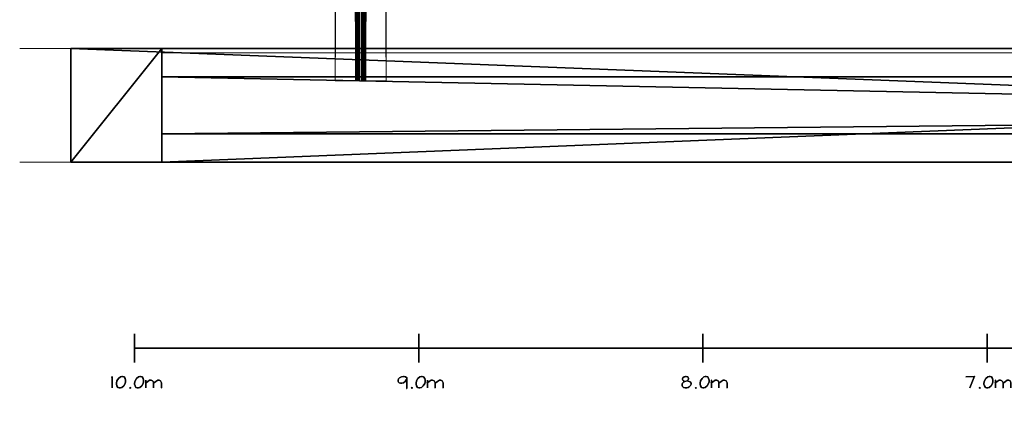
# Model space of a CAD drawing. Units: inches. Extents: x -10.4 to 10.9, y -13.9 to 13.1.
# Drawn here: x -10.4 to -7, y -13.9 to -12.5 of the extents above; entities that cross this region are included whole.
import ezdxf

# ---------------------------------------------------------------- set-up
doc = ezdxf.new("R2010")
doc.units = ezdxf.units.IN
doc.header["$MEASUREMENT"] = 0
doc.layers.add('-2 TEOWNIK DUZY', color=7, linetype='Continuous', lineweight=13, true_color=0x5b5b5b)
for name, color, linetype, true_color in [('-BELKI STROPOWE', 7, 'Continuous', 0xe5dfcc), ('-MUREK SZARY', 7, 'Continuous', 0xa0a0a4), ('-MUREK SZARY GORA', 7, 'Continuous', 0xa0a0a4), ('-SCALE', 7, 'Continuous', 0xffffff), ('-SLUPY SZARE', 7, 'Continuous', 0x848484)]:
    doc.layers.add(name, color=color, linetype=linetype, true_color=true_color)

# ---------------------------------------------------------------- blocks, each defined once
blk = doc.blocks.new('346036680')
at = {"lineweight": -2}
mesh = blk.add_polyface(dxfattribs=at)
corners = [(-11.0154, -10.2742, 6), (-11.0154, -9.8742, 6), (-10.6954, -9.8742, 6), (-10.6954, -10.2742, 6), (-10.6954, -9.8742, 6.6858), (-10.6954, -10.2742, 6.6858), (-0.7854, -9.8742, 7.1798), (-0.7854, -10.2742, 7.1798), (9.1246, -9.8742, 6.6858), (9.1246, -10.2742, 6.6858), (9.1246, -9.8742, 6), (9.1246, -10.2742, 6), (9.4446, -9.8742, 6), (9.4446, -10.2742, 6), (9.4446, -9.8742, 6.82), (9.4446, -10.2742, 6.82), (-0.7854, -9.8742, 7.33), (-0.7854, -10.2742, 7.33), (-11.0154, -9.8742, 6.82), (-11.0154, -10.2742, 6.82)]
mesh.append_faces([[corners[k] for k in face] for face in [(6, 16, 14), (4, 18, 16), (9, 13, 15), (15, 7, 9), (17, 5, 7), (19, 3, 5)]], dxfattribs={"vtx0": -1, "vtx2": -1})
mesh.append_faces([[corners[k] for k in face] for face in [(3, 0, 2), (5, 3, 4), (7, 5, 6), (9, 7, 8), (11, 9, 10), (13, 11, 12), (15, 13, 14), (17, 15, 16), (19, 17, 18), (0, 19, 1)]], dxfattribs={"vtx1": -1})
mesh.append_faces([[corners[k] for k in face] for face in [(14, 12, 8), (8, 6, 14), (6, 4, 16), (4, 2, 18), (15, 17, 7), (17, 19, 5)]], dxfattribs={"vtx1": -1, "vtx2": -1})
mesh.append_faces([[corners[k] for k in face] for face in [(0, 1, 2), (3, 2, 4), (5, 4, 6), (7, 6, 8), (9, 8, 10), (11, 10, 12), (13, 12, 14), (15, 14, 16), (17, 16, 18), (19, 18, 1), (12, 10, 8), (2, 1, 18), (9, 11, 13), (19, 0, 3)]], dxfattribs={"vtx2": -1})
blk = doc.blocks.new('346567400')
at = {"lineweight": -2}
mesh = blk.add_polyface(dxfattribs=at)
corners = [(-3.4504, -10.1742, 6.3), (-3.4504, -9.9742, 6.3), (-3.4504, -9.9742, 6.65), (-3.4504, -10.1742, 6.65), (-2.2004, -9.9742, 6.65), (-2.2004, -10.1742, 6.65), (-2.2004, -9.9742, 6.3), (-2.2004, -10.1742, 6.3), (-1.1854, -10.1742, 6.3), (-1.1854, -9.9742, 6.3), (-1.1854, -9.9742, 6.65), (-1.1854, -10.1742, 6.65), (-0.3854, -9.9742, 6.65), (-0.3854, -10.1742, 6.65), (-0.3854, -9.9742, 6.3), (-0.3854, -10.1742, 6.3), (4.4796, -10.1742, 6.3), (4.4796, -9.9742, 6.3), (4.4796, -9.9742, 6.65), (4.4796, -10.1742, 6.65), (5.7296, -9.9742, 6.65), (5.7296, -10.1742, 6.65), (5.7296, -9.9742, 6.3), (5.7296, -10.1742, 6.3), (0.6296, -10.1742, 6.3), (0.6296, -9.9742, 6.3), (0.6296, -9.9742, 6.65), (0.6296, -10.1742, 6.65), (1.8796, -9.9742, 6.65), (1.8796, -10.1742, 6.65), (1.8796, -9.9742, 6.3), (1.8796, -10.1742, 6.3), (-7.3004, -10.1742, 6.3), (-7.3004, -9.9742, 6.3), (-7.3004, -9.9742, 6.65), (-7.3004, -10.1742, 6.65), (-6.0504, -9.9742, 6.65), (-6.0504, -10.1742, 6.65), (-6.0504, -9.9742, 6.3), (-6.0504, -10.1742, 6.3), (-10.6954, -10.1742, 6), (-10.6954, -9.9742, 6), (9.1246, -9.9742, 6), (9.1246, -10.1742, 6), (9.1246, -9.9742, 6.6858), (9.1246, -10.1742, 6.6858), (-0.7854, -9.9742, 7.1798), (-0.7854, -10.1742, 7.1798), (-10.6954, -9.9742, 6.6858), (-10.6954, -10.1742, 6.6858)]
mesh.append_faces([[corners[k] for k in face] for face in [(0, 2, 3), (3, 4, 5), (5, 6, 7), (7, 1, 0), (8, 10, 11), (11, 12, 13), (13, 14, 15), (15, 9, 8), (16, 18, 19), (19, 20, 21), (21, 22, 23), (23, 17, 16), (24, 26, 27), (27, 28, 29), (29, 30, 31), (31, 25, 24), (32, 34, 35), (35, 36, 37), (37, 38, 39), (39, 33, 32)]], dxfattribs={"vtx0": -1})
mesh.append_faces([[corners[k] for k in face] for face in [(16, 31, 43), (47, 29, 19), (47, 13, 27), (24, 15, 43), (11, 47, 5), (8, 7, 43), (39, 40, 0), (3, 47, 37), (26, 12, 46), (38, 1, 41), (46, 2, 36), (6, 9, 41), (4, 46, 10), (14, 25, 41), (30, 17, 41), (18, 28, 46)]], dxfattribs={"vtx0": -1, "vtx1": -1, "vtx2": -1})
mesh.append_faces([[corners[k] for k in face] for face in [(7, 40, 43), (16, 29, 31), (43, 23, 16), (21, 43, 45), (45, 19, 21), (19, 45, 47), (47, 27, 29), (13, 24, 27), (43, 31, 24), (47, 11, 13), (11, 5, 7), (7, 8, 11), (43, 15, 8), (47, 3, 5), (37, 0, 3), (47, 35, 37), (49, 32, 35), (40, 39, 32), (40, 7, 0), (44, 20, 18), (46, 28, 26), (46, 12, 10), (46, 4, 2), (48, 36, 34), (33, 41, 48), (36, 2, 1), (36, 48, 46), (12, 26, 25), (28, 18, 17), (22, 42, 41), (20, 44, 42)]], dxfattribs={"vtx0": -1, "vtx2": -1})
mesh.append_faces([[corners[k] for k in face] for face in [(43, 40, 42), (45, 43, 44), (47, 45, 46), (49, 47, 48), (40, 49, 41)]], dxfattribs={"vtx1": -1})
mesh.append_faces([[corners[k] for k in face] for face in [(16, 19, 29), (21, 23, 43), (13, 15, 24), (37, 39, 0), (47, 49, 35), (49, 40, 32), (34, 33, 48), (33, 38, 41), (38, 36, 1), (1, 6, 41), (6, 4, 10), (10, 9, 6), (9, 14, 41), (14, 12, 25), (25, 30, 41), (30, 28, 17), (46, 44, 18), (17, 22, 41), (22, 20, 42)]], dxfattribs={"vtx1": -1, "vtx2": -1})
mesh.append_faces([[corners[k] for k in face] for face in [(0, 1, 2), (3, 2, 4), (5, 4, 6), (7, 6, 1), (8, 9, 10), (11, 10, 12), (13, 12, 14), (15, 14, 9), (16, 17, 18), (19, 18, 20), (21, 20, 22), (23, 22, 17), (24, 25, 26), (27, 26, 28), (29, 28, 30), (31, 30, 25), (32, 33, 34), (35, 34, 36), (37, 36, 38), (39, 38, 33), (40, 41, 42), (43, 42, 44), (45, 44, 46), (47, 46, 48), (49, 48, 41)]], dxfattribs={"vtx2": -1})
blk = doc.blocks.new('406474040')
at = {"lineweight": -2}
mesh = blk.add_polyface(dxfattribs=at)
corners = [(-9.9774, 15.4795, 6.259), (-9.9774, -9.9879, 6.259), (-9.9797, -9.9879, 6.2588), (-9.9797, 15.4795, 6.2588), (-9.982, -9.9879, 6.2583), (-9.982, 15.4795, 6.2583), (-9.9842, -9.9879, 6.2574), (-9.9842, 15.4795, 6.2574), (-9.9862, -9.9879, 6.2561), (-9.9862, 15.4795, 6.2561), (-9.988, -9.9879, 6.2546), (-9.988, 15.4795, 6.2546), (-9.9895, -9.9879, 6.2528), (-9.9895, 15.4795, 6.2528), (-9.9907, -9.9879, 6.2508), (-9.9907, 15.4795, 6.2508), (-9.9916, -9.9879, 6.2486), (-9.9916, 15.4795, 6.2486), (-9.9922, -9.9879, 6.2463), (-9.9922, 15.4795, 6.2463), (-9.9924, -9.9879, 6.244), (-9.9924, 15.4795, 6.244), (-9.9924, -9.9879, 6.122), (-9.9924, 15.4795, 6.122), (-9.9922, -9.9879, 6.1197), (-9.9922, 15.4795, 6.1197), (-9.9916, -9.9879, 6.1174), (-9.9916, 15.4795, 6.1174), (-9.9907, -9.9879, 6.1152), (-9.9907, 15.4795, 6.1152), (-9.9895, -9.9879, 6.1132), (-9.9895, 15.4795, 6.1132), (-9.988, -9.9879, 6.1114), (-9.988, 15.4795, 6.1114), (-9.9862, -9.9879, 6.1099), (-9.9862, 15.4795, 6.1099), (-9.9842, -9.9879, 6.1086), (-9.9842, 15.4795, 6.1086), (-9.982, -9.9879, 6.1077), (-9.982, 15.4795, 6.1077), (-9.9797, -9.9879, 6.1072), (-9.9797, 15.4795, 6.1072), (-9.9774, -9.9879, 6.107), (-9.9774, 15.4795, 6.107), (-9.9054, -9.9879, 6.107), (-9.9054, 15.4795, 6.107), (-9.9054, -9.9879, 6.0975), (-9.9054, 15.4795, 6.0975), (-10.0854, -9.9879, 6.0975), (-10.0854, 15.4795, 6.0975), (-10.0854, -9.9879, 6.107), (-10.0854, 15.4795, 6.107), (-10.0134, -9.9879, 6.107), (-10.0134, 15.4795, 6.107), (-10.011, -9.9879, 6.1072), (-10.011, 15.4795, 6.1072), (-10.0087, -9.9879, 6.1077), (-10.0087, 15.4795, 6.1077), (-10.0066, -9.9879, 6.1086), (-10.0066, 15.4795, 6.1086), (-10.0046, -9.9879, 6.1099), (-10.0046, 15.4795, 6.1099), (-10.0028, -9.9879, 6.1114), (-10.0028, 15.4795, 6.1114), (-10.0012, -9.9879, 6.1132), (-10.0012, 15.4795, 6.1132), (-10, -9.9879, 6.1152), (-10, 15.4795, 6.1152), (-9.9991, -9.9879, 6.1174), (-9.9991, 15.4795, 6.1174), (-9.9986, -9.9879, 6.1197), (-9.9986, 15.4795, 6.1197), (-9.9984, -9.9879, 6.122), (-9.9984, 15.4795, 6.122), (-9.9984, -9.9879, 6.244), (-9.9984, 15.4795, 6.244), (-9.9986, -9.9879, 6.2463), (-9.9986, 15.4795, 6.2463), (-9.9991, -9.9879, 6.2486), (-9.9991, 15.4795, 6.2486), (-10, -9.9879, 6.2508), (-10, 15.4795, 6.2508), (-10.0012, -9.9879, 6.2528), (-10.0012, 15.4795, 6.2528), (-10.0028, -9.9879, 6.2546), (-10.0028, 15.4795, 6.2546), (-10.0046, -9.9879, 6.2561), (-10.0046, 15.4795, 6.2561), (-10.0066, -9.9879, 6.2574), (-10.0066, 15.4795, 6.2574), (-10.0087, -9.9879, 6.2583), (-10.0087, 15.4795, 6.2583), (-10.011, -9.9879, 6.2588), (-10.011, 15.4795, 6.2588), (-10.0134, -9.9879, 6.259), (-10.0134, 15.4795, 6.259), (-10.0854, -9.9879, 6.259), (-10.0854, 15.4795, 6.259), (-10.0854, -9.9879, 6.2685), (-10.0854, 15.4795, 6.2685), (-9.9054, -9.9879, 6.2685), (-9.9054, 15.4795, 6.2685), (-9.9054, -9.9879, 6.259), (-9.9054, 15.4795, 6.259)]
mesh.append_faces([[corners[k] for k in face] for face in [(47, 61, 41), (3, 87, 101), (92, 8, 98), (40, 60, 46)]], dxfattribs={"vtx0": -1, "vtx1": -1, "vtx2": -1})
mesh.append_faces([[corners[k] for k in face] for face in [(63, 35, 37), (69, 27, 29), (71, 25, 27), (73, 23, 25), (75, 21, 23), (77, 19, 21), (79, 15, 17), (19, 77, 79), (101, 0, 3), (15, 79, 81), (95, 99, 101), (100, 2, 1), (2, 100, 98), (98, 4, 2), (98, 6, 4), (98, 8, 6), (88, 10, 8), (8, 90, 88), (8, 92, 90), (98, 94, 92), (86, 12, 10), (86, 14, 12), (80, 16, 14), (14, 82, 80), (14, 84, 82), (14, 86, 84), (78, 18, 16), (48, 54, 52), (54, 48, 46), (46, 56, 54), (46, 58, 56), (46, 60, 58), (36, 62, 60), (60, 38, 36), (60, 40, 38), (46, 42, 40), (34, 64, 62), (34, 66, 64), (28, 68, 66), (66, 30, 28), (66, 32, 30), (66, 34, 32), (26, 70, 68), (24, 72, 70), (22, 74, 72), (20, 76, 74)]], dxfattribs={"vtx0": -1, "vtx2": -1})
mesh.append_faces([[corners[k] for k in face] for face in [(3, 0, 2), (2, 4, 3), (7, 5, 6), (9, 7, 8), (8, 10, 9), (13, 11, 12), (12, 14, 13), (17, 15, 16), (19, 17, 18), (18, 20, 19), (23, 21, 22), (25, 23, 24), (24, 26, 25), (29, 27, 28), (31, 29, 30), (30, 32, 31), (35, 33, 34), (34, 36, 35), (39, 37, 38), (41, 39, 40), (40, 42, 41), (45, 43, 44), (47, 45, 46), (49, 47, 48), (51, 49, 50), (53, 51, 52), (55, 53, 54), (54, 56, 55), (59, 57, 58), (61, 59, 60), (60, 62, 61), (65, 63, 64), (64, 66, 65), (69, 67, 68), (71, 69, 70), (70, 72, 71), (75, 73, 74), (77, 75, 76), (76, 78, 77), (81, 79, 80), (83, 81, 82), (82, 84, 83), (87, 85, 86), (86, 88, 87), (91, 89, 90), (93, 91, 92), (92, 94, 93), (97, 95, 96), (99, 97, 98), (101, 99, 100), (103, 101, 102), (0, 103, 1)]], dxfattribs={"vtx1": -1})
mesh.append_faces([[corners[k] for k in face] for face in [(53, 55, 49), (47, 49, 55), (55, 57, 47), (57, 59, 47), (59, 61, 47), (61, 63, 37), (37, 39, 61), (39, 41, 61), (41, 43, 47), (63, 65, 35), (65, 67, 35), (67, 69, 29), (29, 31, 67), (31, 33, 67), (33, 35, 67), (69, 71, 27), (71, 73, 25), (73, 75, 23), (75, 77, 21), (17, 19, 79), (3, 5, 87), (5, 7, 87), (7, 9, 87), (9, 11, 87), (11, 13, 87), (13, 15, 81), (81, 83, 13), (83, 85, 13), (85, 87, 13), (87, 89, 101), (89, 91, 101), (91, 93, 101), (93, 95, 101), (88, 86, 10), (80, 78, 16), (78, 76, 18), (36, 34, 62), (28, 26, 68), (26, 24, 70), (24, 22, 72), (22, 20, 74), (20, 18, 76)]], dxfattribs={"vtx1": -1, "vtx2": -1})
mesh.append_faces([[corners[k] for k in face] for face in [(0, 1, 2), (4, 5, 3), (5, 4, 6), (7, 6, 8), (10, 11, 9), (11, 10, 12), (14, 15, 13), (15, 14, 16), (17, 16, 18), (20, 21, 19), (21, 20, 22), (23, 22, 24), (26, 27, 25), (27, 26, 28), (29, 28, 30), (32, 33, 31), (33, 32, 34), (36, 37, 35), (37, 36, 38), (39, 38, 40), (42, 43, 41), (43, 42, 44), (45, 44, 46), (47, 46, 48), (49, 48, 50), (51, 50, 52), (53, 52, 54), (56, 57, 55), (57, 56, 58), (59, 58, 60), (62, 63, 61), (63, 62, 64), (66, 67, 65), (67, 66, 68), (69, 68, 70), (72, 73, 71), (73, 72, 74), (75, 74, 76), (78, 79, 77), (79, 78, 80), (81, 80, 82), (84, 85, 83), (85, 84, 86), (88, 89, 87), (89, 88, 90), (91, 90, 92), (94, 95, 93), (95, 94, 96), (97, 96, 98), (99, 98, 100), (101, 100, 102), (103, 102, 1), (101, 103, 0), (49, 51, 53), (43, 45, 47), (95, 97, 99), (1, 102, 100), (98, 96, 94), (52, 50, 48), (46, 44, 42)]], dxfattribs={"vtx2": -1})
blk = doc.blocks.new('406490280')
at = {"lineweight": -2}
mesh = blk.add_polyface(dxfattribs=at)
corners = [(-10, 0), (10, 0), (0, 0.15), (0, -0.15), (-0.005281, -0.239623), (-0.002174, -0.239623), (0.002796, -0.237759), (0.00963, -0.232788), (0.0146, -0.224712), (0.015843, -0.217878), (0.015843, -0.212907), (0.0146, -0.206073), (0.010872, -0.201103), (0.005902, -0.199861), (0.002796, -0.199861), (-0.002174, -0.201103), (-0.005902, -0.239623), (0.024541, -0.239623), (0.024541, -0.212907), (0.023919, -0.212907), (0.022677, -0.222848), (0.031375, -0.216635), (0.037588, -0.212907), (0.042558, -0.212907), (0.047528, -0.214771), (0.049392, -0.216635), (0.051256, -0.221605), (0.051256, -0.239623), (0.050634, -0.239623), (0.051256, -0.222848), (0.059332, -0.216635), (0.066167, -0.212907), (0.071137, -0.212907), (0.076107, -0.214771), (0.077971, -0.216635), (0.079213, -0.221605), (0.079213, -0.239623), (0.078592, -0.239623), (0.934097, -0.139596), (0.934097, -0.099834), (0.932234, -0.102941), (0.931612, -0.102941), (0.955221, -0.139596), (0.957085, -0.14146), (0.957085, -0.137732), (0.9546, -0.139596)]
mesh.append_faces([[corners[k] for k in face] for face in [(0, 1), (2, 3), (4, 5), (5, 6), (6, 7), (7, 8), (8, 9), (9, 10), (10, 11), (11, 12), (12, 13), (13, 14), (14, 15), (4, 16), (17, 18), (18, 19), (20, 21), (21, 22), (22, 23), (23, 24), (24, 25), (25, 26), (26, 27), (27, 28), (29, 30), (30, 31), (31, 32), (32, 33), (33, 34), (34, 35), (35, 36), (36, 37), (38, 39), (39, 40), (40, 41), (42, 43), (44, 42), (42, 45)]])
mesh = blk.add_polyface(dxfattribs=at)
corners = [(-10, 0.05), (-10, -0.05), (-10.078746, -0.139596), (-10.078746, -0.099834), (-10.079989, -0.102941), (-10.08061, -0.102941), (-10.053274, -0.139596), (-10.050167, -0.139596), (-10.045197, -0.137732), (-10.038363, -0.132762), (-10.033393, -0.124685), (-10.03215, -0.117851), (-10.03215, -0.112881), (-10.033393, -0.106047), (-10.03712, -0.101077), (-10.042091, -0.099834), (-10.045197, -0.099834), (-10.050167, -0.101077), (-10.057001, -0.106047), (-10.061972, -0.114745), (-10.063835, -0.122822), (-10.063835, -0.126549), (-10.061972, -0.132762), (-10.058865, -0.137732), (-10.053895, -0.139596), (-10.016618, -0.139596), (-10.015375, -0.14146), (-10.013512, -0.139596), (-10.015375, -0.137732), (-10.017239, -0.139596), (-9.990524, -0.139596), (-9.986796, -0.139596), (-9.981826, -0.137732), (-9.986796, -0.101077), (-9.993631, -0.106047), (-9.998601, -0.114745), (-10.000465, -0.122822), (-10.000465, -0.126549), (-9.998601, -0.132762), (-9.995494, -0.137732), (-9.991145, -0.139596)]
mesh.append_faces([[corners[k] for k in face] for face in [(0, 1), (2, 3), (3, 4), (4, 5), (6, 7), (7, 8), (8, 9), (9, 10), (10, 11), (11, 12), (12, 13), (13, 14), (14, 15), (15, 16), (16, 17), (17, 18), (18, 19), (19, 20), (20, 21), (21, 22), (22, 23), (23, 6), (6, 24), (25, 26), (26, 27), (27, 28), (28, 25), (25, 29), (30, 31), (31, 32), (33, 34), (34, 35), (35, 36), (36, 37), (37, 38), (38, 39), (39, 30), (30, 40)]])
mesh = blk.add_polyface(dxfattribs=at)
corners = [(-9, 0.05), (-9, -0.05), (-9.042448, -0.104804), (-9.046176, -0.101077), (-9.051146, -0.099834), (-9.047418, -0.116609), (-9.044312, -0.111639), (-9.042448, -0.106047), (-9.043069, -0.106047), (-9.042448, -0.102941), (-9.042448, -0.14146), (-9.043069, -0.14146), (-9.025673, -0.139596), (-9.024431, -0.14146), (-9.022567, -0.139596), (-9.024431, -0.137732), (-9.026295, -0.139596), (-8.999579, -0.139596), (-8.995852, -0.139596), (-8.990882, -0.137732), (-8.984047, -0.132762), (-8.979077, -0.124685), (-8.977835, -0.117851), (-8.977835, -0.112881), (-8.979077, -0.106047), (-8.982805, -0.101077), (-8.987775, -0.099834), (-8.990882, -0.099834), (-8.995852, -0.101077), (-9.002686, -0.106047), (-9.007656, -0.114745), (-9.00952, -0.122822), (-9.00952, -0.126549), (-9.007656, -0.132762), (-9.00455, -0.137732), (-9.000201, -0.139596), (-8.969137, -0.139596), (-8.969137, -0.112881), (-8.969758, -0.112881), (-8.971, -0.122822), (-8.962924, -0.116609), (-8.95609, -0.112881), (-8.951119, -0.112881), (-8.946149, -0.114745)]
mesh.append_faces([[corners[k] for k in face] for face in [(0, 1), (2, 3), (3, 4), (5, 6), (6, 7), (7, 8), (9, 10), (10, 11), (12, 13), (13, 14), (14, 15), (15, 12), (12, 16), (17, 18), (18, 19), (19, 20), (20, 21), (21, 22), (22, 23), (23, 24), (24, 25), (25, 26), (26, 27), (27, 28), (28, 29), (29, 30), (30, 31), (31, 32), (32, 33), (33, 34), (34, 17), (17, 35), (36, 37), (37, 38), (39, 40), (40, 41), (41, 42), (42, 43)]])
mesh = blk.add_polyface(dxfattribs=at)
corners = [(-8, 0.05), (-8, -0.05), (-8.051503, -0.137732), (-8.048397, -0.13649), (-8.043427, -0.13152), (-8.041563, -0.126549), (-8.041563, -0.122822), (-8.044669, -0.117851), (-8.048397, -0.116609), (-8.050261, -0.106047), (-8.050261, -0.107911), (-8.026652, -0.139596), (-8.024788, -0.14146), (-8.023546, -0.139596), (-8.024788, -0.137732), (-8.027273, -0.139596), (-7.999937, -0.139596), (-7.99683, -0.139596), (-7.99186, -0.137732), (-7.985026, -0.132762), (-7.980056, -0.124685), (-7.978192, -0.117851), (-7.978192, -0.112881), (-7.980056, -0.106047), (-7.983162, -0.101077), (-7.988132, -0.099834), (-7.99186, -0.099834), (-7.99683, -0.101077), (-8.003043, -0.106047), (-8.008013, -0.114745), (-8.009877, -0.122822), (-8.009877, -0.126549), (-8.008013, -0.132762), (-8.004907, -0.137732), (-8.000558, -0.139596), (-7.970115, -0.139596), (-7.970115, -0.112881), (-7.970737, -0.112881), (-7.971979, -0.122822), (-7.963281, -0.116609), (-7.956447, -0.112881), (-7.951477, -0.112881), (-7.946507, -0.114745)]
mesh.append_faces([[corners[k] for k in face] for face in [(0, 1), (2, 3), (3, 4), (4, 5), (5, 6), (6, 7), (7, 8), (9, 10), (11, 12), (12, 13), (13, 14), (14, 11), (11, 15), (16, 17), (17, 18), (18, 19), (19, 20), (20, 21), (21, 22), (22, 23), (23, 24), (24, 25), (25, 26), (26, 27), (27, 28), (28, 29), (29, 30), (30, 31), (31, 32), (32, 33), (33, 16), (16, 34), (35, 36), (36, 37), (38, 39), (39, 40), (40, 41), (41, 42)]])
mesh = blk.add_polyface(dxfattribs=at)
corners = [(-7, 0.05), (-7, -0.05), (-7.946507, -0.114745), (-7.945264, -0.116609), (-7.9434, -0.121579), (-7.9434, -0.139596), (-7.944021, -0.139596), (-7.9434, -0.122822), (-7.935324, -0.116609), (-7.928489, -0.112881), (-7.923519, -0.112881), (-7.918549, -0.114745), (-7.916685, -0.116609), (-7.914821, -0.121579), (-7.914821, -0.139596), (-7.915442, -0.139596), (-7.060559, -0.139596), (-7.043784, -0.09797), (-7.044405, -0.09797), (-7.042541, -0.099834), (-7.074227, -0.101077), (-7.074848, -0.101077), (-7.027631, -0.139596), (-7.025767, -0.14146), (-7.023903, -0.139596), (-7.025767, -0.137732), (-7.028252, -0.139596), (-7.000915, -0.139596), (-6.997188, -0.139596), (-6.992218, -0.137732), (-6.985383, -0.132762), (-6.980413, -0.124685), (-6.979171, -0.117851), (-6.980413, -0.106047), (-6.984141, -0.101077), (-6.989111, -0.099834), (-6.992218, -0.099834), (-6.997188, -0.101077), (-7.004022, -0.106047), (-7.008992, -0.114745), (-7.010856, -0.122822), (-7.010856, -0.126549), (-7.008992, -0.132762), (-7.005886, -0.137732), (-7.001537, -0.139596)]
mesh.append_faces([[corners[k] for k in face] for face in [(0, 1), (2, 3), (3, 4), (4, 5), (5, 6), (7, 8), (8, 9), (9, 10), (10, 11), (11, 12), (12, 13), (13, 14), (14, 15), (16, 17), (17, 18), (19, 20), (20, 21), (22, 23), (23, 24), (24, 25), (25, 22), (22, 26), (27, 28), (28, 29), (29, 30), (30, 31), (31, 32), (33, 34), (34, 35), (35, 36), (36, 37), (37, 38), (38, 39), (39, 40), (40, 41), (41, 42), (42, 43), (43, 27), (27, 44)]])
mesh = blk.add_polyface(dxfattribs=at)
corners = [(-9.981826, -0.137732), (-9.974992, -0.132762), (-9.970022, -0.124685), (-9.968779, -0.117851), (-9.968779, -0.112881), (-9.970022, -0.106047), (-9.97375, -0.101077), (-9.97872, -0.099834), (-9.981826, -0.099834), (-9.986796, -0.101077), (-9.960081, -0.139596), (-9.960081, -0.112881), (-9.960703, -0.112881), (-9.961945, -0.122822), (-9.953869, -0.116609), (-9.947034, -0.112881), (-9.942064, -0.112881), (-9.937094, -0.114745), (-9.93523, -0.116609), (-9.933366, -0.121579), (-9.933366, -0.139596), (-9.933987, -0.139596), (-9.933366, -0.122822), (-9.92529, -0.116609), (-9.918455, -0.112881), (-9.913485, -0.112881), (-9.908515, -0.114745), (-9.907272, -0.116609), (-9.905409, -0.121579), (-9.905409, -0.139596), (-9.90603, -0.139596), (-9.051146, -0.099834), (-9.054252, -0.099834), (-9.061086, -0.101077), (-9.067299, -0.104804), (-9.071027, -0.107911), (-9.072891, -0.112881), (-9.072891, -0.116609), (-9.071027, -0.119715), (-9.069163, -0.121579), (-9.064193, -0.122822), (-9.059223, -0.122822), (-9.054252, -0.121579), (-9.047418, -0.116609)]
mesh.append_faces([[corners[k] for k in face] for face in [(0, 1), (1, 2), (2, 3), (3, 4), (4, 5), (5, 6), (6, 7), (7, 8), (8, 9), (10, 11), (11, 12), (13, 14), (14, 15), (15, 16), (16, 17), (17, 18), (18, 19), (19, 20), (20, 21), (22, 23), (23, 24), (24, 25), (25, 26), (26, 27), (27, 28), (28, 29), (29, 30), (31, 32), (32, 33), (33, 34), (34, 35), (35, 36), (36, 37), (37, 38), (38, 39), (39, 40), (40, 41), (41, 42), (42, 43)]])
mesh = blk.add_polyface(dxfattribs=at)
corners = [(-8.946149, -0.114745), (-8.944285, -0.116609), (-8.942422, -0.121579), (-8.942422, -0.139596), (-8.943043, -0.139596), (-8.942422, -0.122822), (-8.934345, -0.116609), (-8.927511, -0.112881), (-8.922541, -0.112881), (-8.91757, -0.114745), (-8.916328, -0.116609), (-8.914464, -0.121579), (-8.914464, -0.139596), (-8.915085, -0.139596), (-8.061444, -0.139596), (-8.056473, -0.139596), (-8.051503, -0.137732), (-8.048397, -0.116609), (-8.055231, -0.114745), (-8.063308, -0.116609), (-8.065171, -0.116609), (-8.068278, -0.114745), (-8.070142, -0.112881), (-8.071384, -0.109775), (-8.071384, -0.107911), (-8.070142, -0.104804), (-8.066414, -0.101077), (-8.061444, -0.099834), (-8.058337, -0.099834), (-8.053367, -0.101077), (-8.051503, -0.102941), (-8.050261, -0.106047), (-8.050261, -0.107911), (-8.051503, -0.111639), (-8.068278, -0.119715), (-8.071384, -0.122822), (-8.073248, -0.126549), (-8.073248, -0.13152), (-8.071384, -0.134626), (-8.068278, -0.137732), (-8.062065, -0.139596)]
mesh.append_faces([[corners[k] for k in face] for face in [(0, 1), (1, 2), (2, 3), (3, 4), (5, 6), (6, 7), (7, 8), (8, 9), (9, 10), (10, 11), (11, 12), (12, 13), (14, 15), (15, 16), (17, 18), (18, 19), (19, 20), (20, 21), (21, 22), (22, 23), (23, 24), (24, 25), (25, 26), (26, 27), (27, 28), (28, 29), (29, 30), (30, 31), (32, 33), (33, 18), (18, 19), (19, 34), (34, 35), (35, 36), (36, 37), (37, 38), (38, 39), (39, 14), (14, 40)]])
mesh = blk.add_polyface(dxfattribs=at)
corners = [(-6.979171, -0.117851), (-6.979171, -0.112881), (-6.980413, -0.106047), (-6.970473, -0.139596), (-6.970473, -0.112881), (-6.971094, -0.112881), (-6.972337, -0.122822), (-6.96426, -0.116609), (-6.957426, -0.112881), (-6.952455, -0.112881), (-6.947485, -0.114745), (-6.945621, -0.116609), (-6.943758, -0.121579), (-6.943758, -0.139596), (-6.944379, -0.139596), (-6.943758, -0.122822), (-6.935681, -0.116609), (-6.928847, -0.112881), (-6.923877, -0.112881), (-6.918906, -0.114745), (-6.917664, -0.116609), (-6.9158, -0.121579), (-6.9158, -0.139596), (-6.916421, -0.139596), (-6.071478, -0.139596), (-6.066507, -0.129656), (-6.061537, -0.124685), (-6.054703, -0.121579), (-6.049733, -0.121579), (-6.046626, -0.122822), (-6.044763, -0.126549), (-6.046626, -0.13152), (-6.049733, -0.134626), (-6.054703, -0.137732), (-6.061537, -0.139596), (-6.064644, -0.139596), (-6.069614, -0.137732), (-6.07272, -0.134626), (-6.074584, -0.127792), (-6.074584, -0.122822), (-6.071478, -0.114745), (-6.06775, -0.109775), (-6.061537, -0.102941), (-6.054703, -0.099834), (-6.055324, -0.099834)]
mesh.append_faces([[corners[k] for k in face] for face in [(0, 1), (1, 2), (3, 4), (4, 5), (6, 7), (7, 8), (8, 9), (9, 10), (10, 11), (11, 12), (12, 13), (13, 14), (15, 16), (16, 17), (17, 18), (18, 19), (19, 20), (20, 21), (21, 22), (22, 23), (24, 25), (25, 26), (26, 27), (27, 28), (28, 29), (29, 30), (31, 32), (32, 33), (33, 34), (34, 35), (35, 36), (36, 37), (37, 38), (38, 39), (39, 40), (40, 41), (41, 42), (42, 43), (43, 44)]])

msp = doc.modelspace()

# ---------------------------------------------------------------- block references
at = {"layer": '-2 TEOWNIK DUZY'}
msp.add_blockref('406474040', (0.7667, -2.7667), dxfattribs=at)
at = {"layer": '-BELKI STROPOWE'}
for name in ['346036680', '346567400']:
    msp.add_blockref(name, (0.7667, -2.7667), dxfattribs=at)
at = {"layer": '-SCALE'}
msp.add_blockref('406490280', (-0.0243, -13.6954), dxfattribs=at)

# ---------------------------------------------------------------- meshes
at = {"layer": '-MUREK SZARY', "lineweight": 20}
mesh = msp.add_polyface(dxfattribs=at)
corners = [(-9.9287, -12.6559, 2.8), (-3.5487, -12.6559, 2.8), (-3.5487, -12.6559, 3.1), (-9.9287, -12.6559, 3.1)]
mesh.append_faces([[corners[k] for k in face] for face in [(0, 1, 2, 3)]])
at = {"layer": '-MUREK SZARY GORA', "lineweight": 20}
mesh = msp.add_polyface(dxfattribs=at)
corners = [(-9.9287, -12.6559, 5.8), (-3.5487, -12.6559, 5.8), (-3.5487, -12.6559, 6), (-9.9287, -12.6559, 6)]
mesh.append_faces([[corners[k] for k in face] for face in [(0, 1, 2, 3)]])
at = {"layer": '-SLUPY SZARE', "lineweight": 20}
mesh = msp.add_polyface(dxfattribs=at)
corners = [(-9.9287, -12.6409), (-10.4287, -12.6409), (-10.4287, -12.6409, 6), (-9.9287, -12.6409, 6)]
mesh.append_faces([[corners[k] for k in face] for face in [(0, 1, 2, 3)]])
mesh = msp.add_polyface(dxfattribs=at)
corners = [(-9.9287, -13.0409), (-9.9287, -12.6409), (-9.9287, -12.6409, 6), (-9.9287, -13.0409, 6)]
mesh.append_faces([[corners[k] for k in face] for face in [(0, 1, 2, 3)]])
mesh = msp.add_polyface(dxfattribs=at)
corners = [(-10.4287, -13.0409), (-9.9287, -13.0409), (-9.9287, -13.0409, 6), (-10.4287, -13.0409, 6)]
mesh.append_faces([[corners[k] for k in face] for face in [(0, 1, 2, 3)]])

doc.saveas('drawing.dxf')
